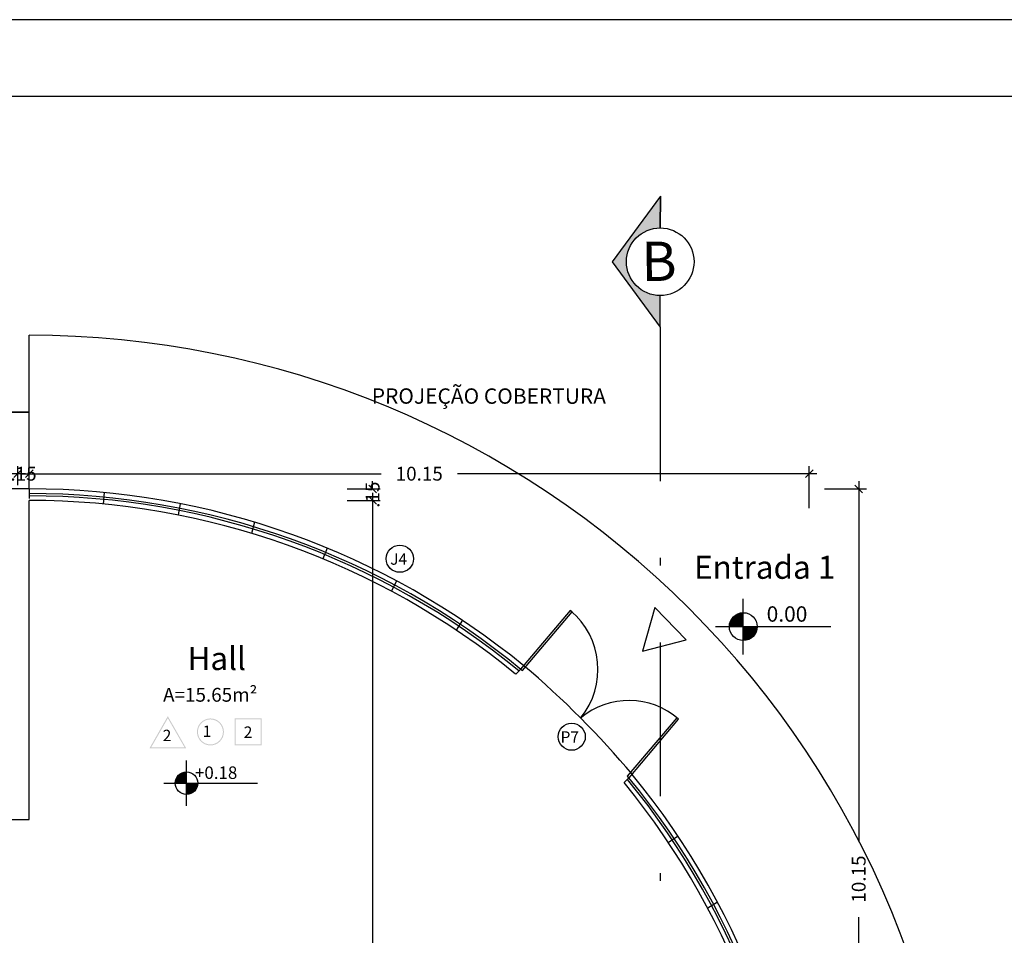
# Model space of a CAD drawing. Extents: x 591928 to 594322, y 9713663 to 9713992.
# Drawn here: x 591977 to 591990, y 9713910 to 9713922 of the extents above; entities that cross this region are included whole.
import ezdxf
from ezdxf.enums import TextEntityAlignment as Align

# ---------------------------------------------------------------- set-up
doc = ezdxf.new("R2010")
doc.units = 0
doc.header["$LTSCALE"] = 10
doc.header["$MEASUREMENT"] = 0
doc.linetypes.add('DASHDOT2', pattern=[0.5, 0.25, -0.125, 0, -0.125])
doc.linetypes.add('HIDDEN', pattern=[0.375, 0.25, -0.125])
doc.layers.get('0').update_dxf_attribs({"linetype": 'CONTINUOUS'})
doc.layers.get('Defpoints').update_dxf_attribs({"linetype": 'CONTINUOUS'})
for name, color, linetype in [('AR_INDCORTE', 6, 'CONTINUOUS'), ('AR_UNIDADE', 2, 'CONTINUOUS'), ('COTA', 252, 'CONTINUOUS'), ('CPF-CAR-LE', 1, 'CONTINUOUS'), ('CPF-CAR-LI', 2, 'CONTINUOUS'), ('Divisórias', 3, 'CONTINUOUS'), ('Esquadria 1', 1, 'CONTINUOUS'), ('HACHURA', 7, 'CONTINUOUS'), ('LOTES COHAB', 1, 'HIDDEN'), ('PISO', 14, 'CONTINUOUS'), ('projeções', 1, 'HIDDEN'), ('TELHADO 5', 1, 'CONTINUOUS'), ('TEXTO', 7, 'CONTINUOUS'), ('texto1', 5, 'CONTINUOUS')]:
    doc.layers.add(name, color=color, linetype=linetype)
doc.styles.add('Annotative', font='arial.ttf')
doc.styles.add('cota', font='romans.shx', dxfattribs={"height": 0.18})
doc.styles.add('FONTE_5', font='simplex.shx')
doc.styles.add('IND_CORTE_1-50', font='arial.ttf', dxfattribs={"height": 0.27})
doc.dimstyles.new('escala1-100', dxfattribs={"dimtxt": 0.18, "dimasz": 0.1, "dimexe": 0.1, "dimexo": 0.2, "dimgap": 0.15, "dimtad": 0, "dimzin": 4, "dimdsep": 46, "dimtxsty": 'cota', "dimblk": 'OBLIQUE', "dimcen": 0.1, "dimdle": 0.1, "dimclrd": 1, "dimclre": 1, "dimclrt": 3, "dimadec": 0, "dimazin": 0, "dimtfac": 1, "dimtix": 1, "dimtofl": 0, "dimtmove": 0, "dimatfit": 3, "dimldrblk": 'DOT', "dimfxl": 1, "dimtolj": 1, "dimtzin": 0, "dimarcsym": 0})

# ---------------------------------------------------------------- blocks, each defined once
blk = doc.blocks.new('nível')
at = {"layer": 'AR_UNIDADE', "color": 7}
for p, q in [((0, -0.363), (0, 0.363)), ((-0.363, 0), (1.141, 0))]:
    blk.add_line(p, q, dxfattribs=at)
at = {"layer": 'AR_UNIDADE', "color": 7, "const_width": 0.181}
for points in [[(0, 0.091, 0.414214), (-0.091, 0)], [(0, -0.091, 0.414214), (0.091, 0)]]:
    blk.add_lwpolyline(points, format="xyb", dxfattribs=at)
at = {"layer": 'AR_UNIDADE', "color": 7}
blk.add_circle((0, 0), 0.181, dxfattribs=at)
at = {"layer": 'AR_UNIDADE', "color": 7, "style": 'FONTE_5'}
blk.add_text(' 0.00', height=0.2, dxfattribs=at).set_placement((0.243, 0.064))
blk = doc.blocks.new('_Oblique')
at = {"color": 0, "linetype": 'ByBlock', "lineweight": -2}
blk.add_line((-0.5, -0.5), (0.5, 0.5), dxfattribs=at)
blk = doc.blocks.new('*D90')
at = {"layer": 'COTA', "color": 1, "lineweight": -2, "ltscale": 0.05}
for p, q in [((591973.773, 9713915.908), (591973.773, 9713916.156)), ((591977.417, 9713915.908), (591977.417, 9713916.156)), ((591973.673, 9713916.056), (591975.166, 9713916.056)), ((591977.517, 9713916.056), (591976.024, 9713916.056))]:
    blk.add_line(p, q, dxfattribs=at)
at = {"layer": 'Defpoints', "color": 0, "ltscale": 0.05}
for p in [(591977.417, 9713916.056), (591973.773, 9713915.708), (591977.417, 9713915.708)]:
    blk.add_point(p, dxfattribs=at)
at = {"layer": 'COTA', "color": 1, "lineweight": -2, "ltscale": 0.05, "xscale": 0.1, "yscale": 0.1, "zscale": 0.1, "rotation": 180}
blk.add_blockref('_Oblique', (591973.773, 9713916.056), dxfattribs=at)
at = {"layer": 'COTA', "color": 1, "lineweight": -2, "ltscale": 0.05, "xscale": 0.1, "yscale": 0.1, "zscale": 0.1}
blk.add_blockref('_Oblique', (591977.417, 9713916.056), dxfattribs=at)
at = {"layer": 'COTA', "color": 3, "ltscale": 0.05, "insert": (591975.595, 9713916.056), "char_height": 0.18, "attachment_point": 5, "style": 'cota'}
blk.add_mtext('\\A1;3.64', dxfattribs=at)
blk = doc.blocks.new('_Dot')
at = {"color": 0, "linetype": 'ByBlock', "lineweight": -2}
blk.add_line((-0.5, 0), (-1, 0), dxfattribs=at)
at = {"color": 0, "linetype": 'ByBlock', "const_width": 0.5}
blk.add_lwpolyline([(-0.25, 0, 1), (0.25, 0, 1)], format="xyb", close=True, dxfattribs=at)
blk = doc.blocks.new('*D91')
at = {"layer": 'COTA', "color": 1, "lineweight": -2, "ltscale": 0.05}
for p, q in [((591977.417, 9713915.908), (591977.417, 9713916.156)), ((591977.567, 9713915.908), (591977.567, 9713916.156)), ((591977.417, 9713916.056), (591977.317, 9713916.056)), ((591977.567, 9713916.056), (591977.667, 9713916.056))]:
    blk.add_line(p, q, dxfattribs=at)
at = {"layer": 'Defpoints', "color": 0, "ltscale": 0.05}
for p in [(591977.567, 9713916.056), (591977.417, 9713915.708), (591977.567, 9713915.708)]:
    blk.add_point(p, dxfattribs=at)
at = {"layer": 'COTA', "color": 1, "lineweight": -2, "ltscale": 0.05, "xscale": 0.1, "yscale": 0.1, "zscale": 0.1}
blk.add_blockref('_Oblique', (591977.417, 9713916.056), dxfattribs=at)
at = {"layer": 'COTA', "color": 1, "lineweight": -2, "ltscale": 0.05, "xscale": 0.1, "yscale": 0.1, "zscale": 0.1, "rotation": 180}
blk.add_blockref('_Oblique', (591977.567, 9713916.056), dxfattribs=at)
at = {"layer": 'COTA', "color": 3, "ltscale": 0.05, "insert": (591977.492, 9713916.056), "char_height": 0.18, "attachment_point": 5, "style": 'cota'}
blk.add_mtext('\\A1;.15', dxfattribs=at)
blk = doc.blocks.new('*D92')
at = {"layer": 'COTA', "color": 1, "lineweight": -2, "ltscale": 0.05}
for p, q in [((591977.567, 9713915.908), (591977.567, 9713916.156)), ((591987.717, 9713915.607), (591987.717, 9713916.156)), ((591977.467, 9713916.056), (591982.145, 9713916.056)), ((591987.817, 9713916.056), (591983.139, 9713916.056))]:
    blk.add_line(p, q, dxfattribs=at)
at = {"layer": 'Defpoints', "color": 0, "ltscale": 0.05}
for p in [(591987.717, 9713916.056), (591977.567, 9713915.708), (591987.717, 9713915.407)]:
    blk.add_point(p, dxfattribs=at)
at = {"layer": 'COTA', "color": 1, "lineweight": -2, "ltscale": 0.05, "xscale": 0.1, "yscale": 0.1, "zscale": 0.1, "rotation": 180}
blk.add_blockref('_Oblique', (591977.567, 9713916.056), dxfattribs=at)
at = {"layer": 'COTA', "color": 1, "lineweight": -2, "ltscale": 0.05, "xscale": 0.1, "yscale": 0.1, "zscale": 0.1}
blk.add_blockref('_Oblique', (591987.717, 9713916.056), dxfattribs=at)
at = {"layer": 'COTA', "color": 3, "ltscale": 0.05, "insert": (591982.642, 9713916.056), "char_height": 0.18, "attachment_point": 5, "style": 'cota'}
blk.add_mtext('\\A1;10.15', dxfattribs=at)
blk = doc.blocks.new('*D208')
at = {"layer": 'COTA', "color": 1, "lineweight": -2, "ltscale": 0.05}
for p, q in [((591988.361, 9713915.958), (591988.361, 9713911.281)), ((591987.917, 9713915.858), (591988.461, 9713915.858)), ((591988.361, 9713905.608), (591988.361, 9713910.286)), ((591987.917, 9713905.708), (591988.461, 9713905.708))]:
    blk.add_line(p, q, dxfattribs=at)
at = {"layer": 'Defpoints', "color": 0, "ltscale": 0.05}
for p in [(591987.717, 9713915.858), (591988.361, 9713915.858), (591987.717, 9713905.708)]:
    blk.add_point(p, dxfattribs=at)
at = {"layer": 'COTA', "color": 1, "lineweight": -2, "ltscale": 0.05, "xscale": 0.1, "yscale": 0.1, "zscale": 0.1}
for p, rotation in [((591988.361, 9713915.858), 90), ((591988.361, 9713905.708), 270)]:
    blk.add_blockref('_Oblique', p, dxfattribs=dict(at, rotation=rotation))
at = {"layer": 'COTA', "color": 3, "ltscale": 0.05, "insert": (591988.361, 9713910.783), "char_height": 0.18, "attachment_point": 5, "rotation": 90, "style": 'cota'}
blk.add_mtext('\\A1;10.15', dxfattribs=at)
blk = doc.blocks.new('*D232')
at = {"layer": 'COTA', "color": 1, "lineweight": -2, "ltscale": 0.05}
for p, q in [((591982.034, 9713915.808), (591982.034, 9713908.581)), ((591981.706, 9713915.708), (591982.134, 9713915.708)), ((591982.034, 9713900.358), (591982.034, 9713907.586)), ((591981.617, 9713900.458), (591982.134, 9713900.458))]:
    blk.add_line(p, q, dxfattribs=at)
at = {"layer": 'Defpoints', "color": 0, "ltscale": 0.05}
for p in [(591981.506, 9713915.708), (591982.034, 9713915.708), (591981.417, 9713900.458)]:
    blk.add_point(p, dxfattribs=at)
at = {"layer": 'COTA', "color": 1, "lineweight": -2, "ltscale": 0.05, "xscale": 0.1, "yscale": 0.1, "zscale": 0.1}
for p, rotation in [((591982.034, 9713915.708), 90), ((591982.034, 9713900.458), 270)]:
    blk.add_blockref('_Oblique', p, dxfattribs=dict(at, rotation=rotation))
at = {"layer": 'COTA', "color": 3, "ltscale": 0.05, "insert": (591982.034, 9713908.083), "char_height": 0.18, "attachment_point": 5, "rotation": 90, "style": 'cota'}
blk.add_mtext('\\A1;15.25', dxfattribs=at)
blk = doc.blocks.new('*D233')
at = {"layer": 'COTA', "color": 1, "lineweight": -2, "ltscale": 0.05}
for p, q in [((591982.034, 9713915.858), (591982.034, 9713915.958)), ((591981.706, 9713915.858), (591982.134, 9713915.858)), ((591981.706, 9713915.708), (591982.134, 9713915.708)), ((591982.034, 9713915.708), (591982.034, 9713915.608))]:
    blk.add_line(p, q, dxfattribs=at)
at = {"layer": 'Defpoints', "color": 0, "ltscale": 0.05}
for p in [(591981.506, 9713915.858), (591982.034, 9713915.858), (591981.506, 9713915.708)]:
    blk.add_point(p, dxfattribs=at)
at = {"layer": 'COTA', "color": 1, "lineweight": -2, "ltscale": 0.05, "xscale": 0.1, "yscale": 0.1, "zscale": 0.1}
for p, rotation in [((591982.034, 9713915.858), 270), ((591982.034, 9713915.708), 90)]:
    blk.add_blockref('_Oblique', p, dxfattribs=dict(at, rotation=rotation))
at = {"layer": 'COTA', "color": 3, "ltscale": 0.05, "insert": (591982.034, 9713915.783), "char_height": 0.18, "attachment_point": 5, "rotation": 90, "style": 'cota'}
blk.add_mtext('\\A1;.15', dxfattribs=at)

msp = doc.modelspace()

# ---------------------------------------------------------------- hatches: boundary and pattern name
at = {"layer": 'AR_INDCORTE', "linetype": 'Continuous'}
h = msp.add_hatch(color=256, dxfattribs=at)
edge = h.paths.add_edge_path()
edge.add_line((591985.776, 9713917.961), (591985.151, 9713918.814))
edge.add_line((591985.151, 9713918.814), (591985.78, 9713919.666))
edge.add_line((591985.78, 9713919.666), (591985.779, 9713919.253))
edge.add_arc((591985.778, 9713918.813), 0.44, 449.876, 629.876)
edge.add_line((591985.777, 9713918.373), (591985.776, 9713917.961))
at = {"layer": 'TEXTO', "linetype": 'Continuous'}
h = msp.add_hatch(color=256, dxfattribs=at)
h.paths.add_polyline_path([(591979.37, 9713912.902), (591979.13, 9713912.483), (591979.61, 9713912.483)])
h.paths.add_polyline_path([(591979.37, 9713912.874), (591979.587, 9713912.497), (591979.154, 9713912.497)], flags=16)
h.paths.add_polyline_path([(591979.259, 9713912.508), (591979.485, 9713912.508), (591979.485, 9713912.744), (591979.259, 9713912.744)], flags=8)
h = msp.add_hatch(color=256, dxfattribs=at)
h.paths.add_polyline_path([(591979.749, 9713912.697, 1), (591980.1, 9713912.697, 1)])
h.paths.add_polyline_path([(591980.087, 9713912.697, -1), (591979.762, 9713912.697, -1)], flags=16)
h.paths.add_polyline_path([(591979.81, 9713912.584), (591980.036, 9713912.584), (591980.036, 9713912.82), (591979.81, 9713912.82)], flags=8)
h = msp.add_hatch(color=256, dxfattribs=at)
h.paths.add_polyline_path([(591980.591, 9713912.873), (591980.239, 9713912.873), (591980.239, 9713912.522), (591980.591, 9713912.522)])
h.paths.add_polyline_path([(591980.577, 9713912.86), (591980.577, 9713912.535), (591980.253, 9713912.535), (591980.253, 9713912.86)], flags=16)
h.paths.add_polyline_path([(591980.302, 9713912.581), (591980.527, 9713912.581), (591980.527, 9713912.817), (591980.302, 9713912.817)], flags=8)

# ---------------------------------------------------------------- linework, layer by layer
at = {"layer": 'AR_INDCORTE', "linetype": 'DASHDOT2', "ltscale": 0.8}
for p, q in [((591985.78, 9713919.666), (591985.778, 9713919.253)), ((591985.776, 9713917.961), (591985.779, 9713865.399))]:
    msp.add_line(p, q, dxfattribs=at)
at = {"layer": 'AR_INDCORTE', "linetype": 'Continuous'}
msp.add_lwpolyline([(591985.779, 9713919.253), (591985.78, 9713919.666), (591985.151, 9713918.814), (591985.151, 9713918.814), (591985.776, 9713917.961), (591985.777, 9713918.373)], dxfattribs=at)
msp.add_circle((591985.778, 9713918.813), 0.44, dxfattribs=at)
at = {"layer": 'AR_UNIDADE', "color": 7}
for p, q in [((591979.614, 9713911.737), (591979.614, 9713912.324)), ((591979.32, 9713912.031), (591980.536, 9713912.031))]:
    msp.add_line(p, q, dxfattribs=at)
at = {"layer": 'AR_UNIDADE', "color": 7, "const_width": 0.147}
for points in [[(591979.614, 9713912.104, 0.414214), (591979.54, 9713912.031)], [(591979.614, 9713911.957, 0.414214), (591979.687, 9713912.031)]]:
    msp.add_lwpolyline(points, format="xyb", dxfattribs=at)
at = {"layer": 'AR_UNIDADE', "color": 7}
msp.add_circle((591979.614, 9713912.031), 0.147, dxfattribs=at)
at = {"layer": 'CPF-CAR-LE'}
msp.add_line((592012.365, 9713921.961), (591928.265, 9713921.961), dxfattribs=at)
at = {"layer": 'CPF-CAR-LI'}
msp.add_line((592011.365, 9713920.961), (591930.765, 9713920.961), dxfattribs=at)
at = {"layer": 'Divisórias', "linetype": 'Continuous'}
for p, q in [((591978.541, 9713915.812), (591978.53, 9713915.66)), ((591979.53, 9713915.665), (591979.506, 9713915.519)), ((591980.5, 9713915.424), (591980.461, 9713915.28)), ((591981.442, 9713915.088), (591981.388, 9713914.947)), ((591982.347, 9713914.663), (591982.28, 9713914.528)), ((591983.205, 9713914.149), (591983.124, 9713914.02)), ((591984.004, 9713913.556), (591983.897, 9713913.45)), ((591985.415, 9713912.143), (591985.309, 9713912.038)), ((591986.01, 9713911.34), (591985.884, 9713911.26)), ((591986.524, 9713910.482), (591986.396, 9713910.405))]:
    msp.add_line(p, q, dxfattribs=at)
for points in [[(591983.961, 9713913.514), (591983.984, 9713913.495), (591984.631, 9713914.257), (591984.608, 9713914.277)], [(591985.349, 9713912.12), (591985.372, 9713912.1), (591986.018, 9713912.863), (591985.995, 9713912.882)]]:
    msp.add_lwpolyline(points, close=True, dxfattribs=at)
for centre, radius, start, end in [((591977.567, 9713905.708), 10.09, 50.6422, 90), ((591977.567, 9713905.708), 10.06, 50.6946, 90), ((591977.567, 9713905.708), 10.06, 0, 39.3026), ((591977.588, 9713905.713), 10.069, 359.9767, 39.3758)]:
    msp.add_arc(centre, radius, start, end, dxfattribs=at)
at = {"layer": 'Esquadria 1'}
msp.add_line((591977.567, 9713916.858), (591977.567, 9713917.858), dxfattribs=at)
for centre, radius, start, end in [((591977.568, 9713905.708), 12.149, 359.9942, 90.0026), ((591977.567, 9713905.708), 10.15, 50.6422, 90), ((591977.567, 9713905.708), 10, 50.73, 90), ((591983.971, 9713913.51), 0.997, 320.6618, 50.2781), ((591985.371, 9713912.123), 0.983, 48.8367, 129.8314), ((591977.567, 9713905.708), 10, 0, 39.2698), ((591977.585, 9713905.712), 10.132, 359.9801, 39.398)]:
    msp.add_arc(centre, radius, start, end, dxfattribs=at)
at = {"layer": 'HACHURA', "color": 7, "ltscale": 0.05}
msp.add_lwpolyline([(591985.546, 9713913.748), (591986.117, 9713913.893), (591985.707, 9713914.315)], close=True, dxfattribs=at)
at = {"layer": 'LOTES COHAB', "color": 5, "linetype": 'HIDDEN', "ltscale": 0.05}
msp.add_line((591977.567, 9713915.858), (591977.567, 9713915.708), dxfattribs=at)
at = {"layer": 'PISO'}
for p in [(591940.513, 9713916.858), (591977.567, 9713915.858)]:
    msp.add_line(p, (591977.567, 9713916.858), dxfattribs=at)
msp.add_arc((591976.524, 9713904.683), 11.606, 39.9871, 49.8851, dxfattribs=at)
at = {"layer": 'projeções', "ltscale": 0.18}
for p, q in [((591977.567, 9713916.858), (591939.513, 9713916.858)), ((591977.567, 9713915.858), (591977.567, 9713916.858))]:
    msp.add_line(p, q, dxfattribs=at)
at = {"layer": 'TEXTO'}
for centre in [(591982.389, 9713914.95), (591984.626, 9713912.635)]:
    msp.add_circle(centre, 0.177, dxfattribs=at)
at = {"layer": 'texto1', "color": 5, "ltscale": 0.05}
for p, q in [((591977.567, 9713915.858), (591973.773, 9713915.858)), ((591977.567, 9713911.558), (591977.567, 9713915.708)), ((591973.623, 9713911.558), (591977.567, 9713911.558))]:
    msp.add_line(p, q, dxfattribs=at)

# ---------------------------------------------------------------- block references
at = {"layer": 'TELHADO 5', "color": 7}
msp.add_blockref('nível', (591986.859, 9713914.067), dxfattribs=at)

# ---------------------------------------------------------------- texts
at = {"layer": 'AR_INDCORTE', "linetype": 'Continuous', "style": 'IND_CORTE_1-50'}
msp.add_text('B', height=0.512, rotation=0.8081, dxfattribs=at).set_placement((591985.762, 9713918.819), align=Align.MIDDLE_CENTER)
at = {"layer": 'AR_UNIDADE', "color": 7, "style": 'FONTE_5'}
msp.add_text(' +0.18', height=0.1617, dxfattribs=at).set_placement((591979.674, 9713912.086))
at = {"layer": 'TEXTO', "linetype": 'Continuous', "style": 'Annotative'}
msp.add_text('Hall', height=0.3, dxfattribs=at).set_placement((591979.626, 9713913.502))
at = {"layer": 'TEXTO'}
for s, insert, char_height, width, attachment_point, rotation in [('{\\fArial|b0|i0|c0|p34;PROJEÇÃO COBERTURA}', (591985.072, 9713916.965), 0.2, 6.54296, 9, 359.9761), ('{\\fArial|b0|i0|c0|p34;J4}', (591982.484, 9713915.02), 0.14789, 1.6264, 3, 0.0239), ('{\\fArial|b0|i0|c0|p34;2}', (591979.415, 9713912.725), 0.14789, 1.6264, 3, 0.0239), ('{\\fArial|b0|i0|c0|p34;1}', (591979.937, 9713912.78), 0.14789, 1.6264, 3, 0.0239), ('{\\fArial|b0|i0|c0|p34;2}', (591980.47, 9713912.768), 0.14789, 1.6264, 3, 0.0239), ('{\\fArial|b0|i0|c0|p34;P7}', (591984.721, 9713912.705), 0.14789, 1.6264, 3, 0.0239)]:
    msp.add_mtext(s, dxfattribs=dict(at, insert=insert, char_height=char_height, width=width, attachment_point=attachment_point, rotation=rotation))
at = {"layer": 'TEXTO', "linetype": 'Continuous', "style": 'Annotative'}
for s, insert, char_height, width, attachment_point in [('Entrada 1', (591988.056, 9713914.595), 0.3, 6.54296, 9), ('\\pi0.072778;A=15.65m{\\fArial Narrow|b0|i0|c0|p34;²}', (591979.295, 9713913.27), 0.18, 2.28255, 1)]:
    msp.add_mtext(s, dxfattribs=dict(at, insert=insert, char_height=char_height, width=width, attachment_point=attachment_point))

# ---------------------------------------------------------------- dimensions: what is measured, and where the dimension line sits
at = {"layer": 'COTA', "ltscale": 0.05}
for base, p1, p2, picture, middle in [((591977.417, 9713916.056), (591973.773, 9713915.708), (591977.417, 9713915.708), '*D90', (591975.595, 9713916.056)), ((591977.567, 9713916.056), (591977.417, 9713915.708), (591977.567, 9713915.708), '*D91', (591977.492, 9713916.056)), ((591987.717, 9713916.056), (591977.567, 9713915.708), (591987.717, 9713915.407), '*D92', (591982.642, 9713916.056))]:
    dim = msp.add_linear_dim(base=base, p1=p1, p2=p2, dimstyle='escala1-100', override={"dimtmove": 1}, dxfattribs=at)
    dim.commit()
    dim.dimension.update_dxf_attribs({"geometry": picture, "text_midpoint": middle})
for base, p1, p2, picture, middle in [((591982.034, 9713915.858), (591981.506, 9713915.708), (591981.506, 9713915.858), '*D233', (591982.034, 9713915.783)), ((591988.361, 9713915.858), (591987.717, 9713905.708), (591987.717, 9713915.858), '*D208', (591988.361, 9713910.783)), ((591982.034, 9713915.708), (591981.417, 9713900.458), (591981.506, 9713915.708), '*D232', (591982.034, 9713908.083))]:
    dim = msp.add_linear_dim(base=base, p1=p1, p2=p2, angle=90, dimstyle='escala1-100', override={"dimtmove": 1}, dxfattribs=at)
    dim.commit()
    dim.dimension.update_dxf_attribs({"geometry": picture, "text_midpoint": middle})

doc.saveas('drawing.dxf')
